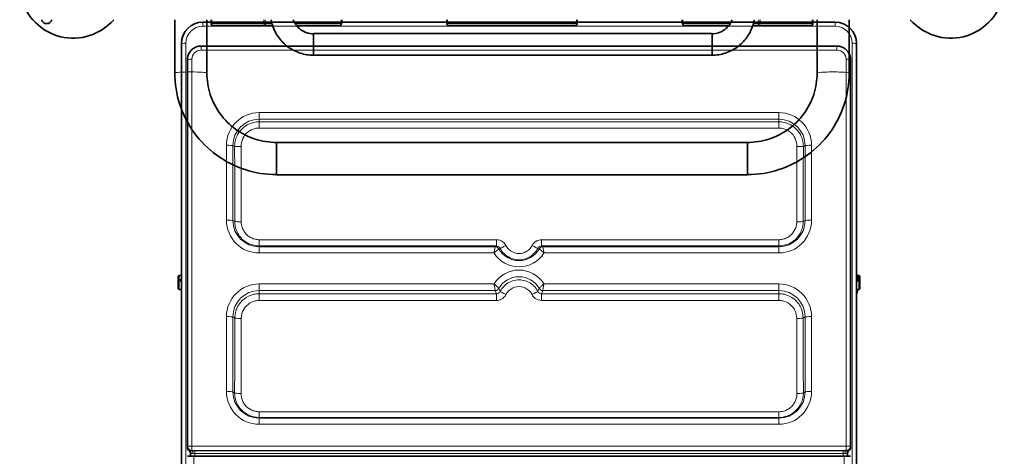
# Model space of a CAD drawing. Units: millimetres. Extents: x -228 to 12786, y 3250 to 12169.
# Drawn here: x 883 to 1802, y 4646 to 5053 of the extents above; entities that cross this region are included whole.
import ezdxf

# ---------------------------------------------------------------- set-up
doc = ezdxf.new("R2010")
doc.units = ezdxf.units.MM
doc.header["$LTSCALE"] = 12
doc.layers.add('Spigoli tangenti visibili(MAC_ISO)', color=7, linetype='Continuous', lineweight=18)
doc.layers.add('Spigoli visibili(MAC_ISO)', color=7, linetype='Continuous', lineweight=35)

# ---------------------------------------------------------------- blocks, each defined once
blk = doc.blocks.new('cart90')
at = {"layer": 'Spigoli tangenti visibili(MAC_ISO)'}
for p, q in [((2720.1, 583.4), (2720.1, 579.58)), ((2720.1, 579.58), (3310.1, 579.58)), ((3310.1, 583.4), (3310.1, 579.58)), ((2704.1, -212.1), (2704.1, 563.58)), ((2718.31, 560.98), (2718.31, 557.16)), ((3311.88, 557.16), (3311.88, 560.98)), ((3326.1, 563.58), (3326.1, -212.1)), ((2718.31, 557.16), (3311.88, 557.16)), ((2705.6, 548.17), (2705.82, 548.5)), ((2705.82, 548.5), (2705.82, 187.66)), ((2709.81, 187.83), (2709.81, 548.67)), ((3320.38, 548.67), (3320.38, 187.83)), ((3324.38, 548.5), (3324.59, 548.17)), ((3324.38, 187.66), (3324.38, 548.5)), ((3257.6, 498.98), (2772.6, 498.98)), ((2772.6, 492.76), (2772.6, 498.98)), ((3257.6, 492.76), (3257.6, 498.98)), ((2772.6, 492.76), (3257.6, 492.76)), ((2772.6, 492.76), (2772.6, 490.35)), ((3257.6, 490.35), (2772.6, 490.35)), ((2772.6, 484.53), (2772.6, 490.35)), ((3257.6, 492.76), (3257.6, 490.35)), ((3257.6, 484.53), (3257.6, 490.35)), ((2772.6, 484.53), (3257.6, 484.53)), ((2742.05, 468.46), (2742.05, 398.53)), ((2748.03, 398.29), (2748.03, 468.22)), ((2748.03, 468.22), (2749.66, 467.3)), ((3282.16, 468.22), (3280.54, 467.3)), ((3282.16, 468.22), (3282.16, 398.29)), ((3288.15, 398.53), (3288.15, 468.46)), ((2748.03, 398.29), (2749.88, 397.25)), ((3282.16, 398.29), (3280.32, 397.25)), ((2772.6, 380.37), (2772.6, 374.56)), ((2994.04, 380.37), (2772.6, 380.37)), ((2994.04, 380.37), (2994.04, 374.56)), ((3036.16, 380.37), (3036.16, 374.56)), ((3257.6, 380.37), (3036.16, 380.37)), ((3257.6, 380.37), (3257.6, 374.56)), ((2772.6, 374.56), (2994.04, 374.56)), ((2772.6, 373.75), (2772.6, 374.56)), ((2992.92, 373.75), (2772.6, 373.75)), ((2772.6, 373.75), (2772.6, 368.02)), ((2772.6, 368.02), (2991.79, 368.02)), ((3036.16, 374.56), (3257.6, 374.56)), ((3257.6, 373.75), (3037.28, 373.75)), ((3038.41, 368.02), (3257.6, 368.02)), ((3257.6, 373.75), (3257.6, 374.56)), ((3257.6, 373.75), (3257.6, 368.02)), ((3330.63, 343), (3330.57, 343.03)), ((3330.63, 343), (3330.63, 342.95)), ((3330.63, 342.62), (3330.63, 341.23)), ((3331.14, 344.45), (3330.86, 344.62)), ((3330.92, 341.56), (3330.92, 343.1)), ((2991.79, 339.14), (2772.6, 339.14)), ((2772.6, 332.92), (2772.6, 339.14)), ((2772.6, 332.92), (2992.92, 332.92)), ((2772.6, 332.92), (2772.6, 330)), ((3037.28, 332.92), (3257.6, 332.92)), ((3257.6, 339.14), (3038.41, 339.14)), ((3257.6, 332.92), (3257.6, 339.14)), ((3257.6, 332.92), (3257.6, 330)), ((3330.63, 333.9), (3330.63, 330.36)), ((3330.92, 331.83), (3330.92, 333.9)), ((2994.04, 330), (2772.6, 330)), ((2772.6, 330), (2772.6, 323.69)), ((2772.6, 323.69), (2994.04, 323.69)), ((2994.04, 323.69), (2994.04, 330)), ((3257.6, 330), (3036.16, 330)), ((3036.16, 323.69), (3036.16, 330)), ((3036.16, 323.69), (3257.6, 323.69)), ((3257.6, 323.69), (3257.6, 330)), ((2742.05, 308.62), (2742.05, 238.69)), ((2748.03, 238.45), (2748.03, 308.38)), ((2748.03, 308.38), (2749.88, 307.33)), ((3282.16, 308.38), (3280.32, 307.33)), ((3282.16, 308.38), (3282.16, 238.45)), ((3288.15, 238.69), (3288.15, 308.62)), ((2748.03, 238.45), (2749.66, 237.53)), ((3282.16, 238.45), (3280.54, 237.53)), ((2772.6, 219.91), (2772.6, 214.57)), ((3257.6, 219.91), (2772.6, 219.91)), ((2772.6, 214.57), (3257.6, 214.57)), ((2772.6, 213.91), (2772.6, 214.57)), ((3257.6, 213.91), (2772.6, 213.91)), ((2772.6, 213.91), (2772.6, 208.18)), ((3257.6, 219.91), (3257.6, 214.57)), ((3257.6, 213.91), (3257.6, 214.57)), ((3257.6, 213.91), (3257.6, 208.18)), ((2772.6, 208.18), (3257.6, 208.18)), ((2705.82, 187.66), (2705.6, 186.91)), ((2709.81, 187.83), (2709.81, 183.66)), ((3320.38, 187.83), (2709.81, 187.83)), ((3320.38, 183.66), (3320.38, 187.83)), ((3324.59, 186.91), (3324.38, 187.66)), ((2707.5, 183.73), (2707.45, 183.54)), ((2708.6, 181.44), (2708.66, 181.63)), ((2708.66, 181.63), (2708.66, 178.44)), ((2709.76, 183.46), (2709.81, 183.66)), ((2709.81, 183.66), (3320.38, 183.66)), ((2711.66, 162.41), (2711.66, 178.47)), ((2712.66, 183.5), (2712.66, 180.89)), ((3317.54, 183.5), (2712.66, 183.5)), ((2712.66, 180.89), (3317.54, 180.89)), ((2712.66, 178.47), (2712.66, 180.89)), ((3317.54, 183.5), (3317.54, 180.89)), ((3317.54, 180.89), (3317.54, 178.47)), ((3318.54, 178.47), (3318.54, 162.41)), ((3320.38, 183.66), (3320.44, 183.46)), ((3321.54, 181.63), (3321.59, 181.44)), ((3321.54, 178.44), (3321.54, 181.63)), ((3322.75, 183.54), (3322.69, 183.73))]:
    blk.add_line(p, q, dxfattribs=at)
for centre, start, end in [((2720.1, 563.58), 90, 180), ((3310.1, 563.58), 0, 90)]:
    blk.add_arc(centre, 16, start, end, dxfattribs=at)
for centre, major_axis, ratio, start_param, end_param in [((2704.1, 563.4), (-4, 0), 0.044462, 4.712389, 6.283185), ((3326.1, 563.4), (4, 0), 0.044462, 0, 1.570796), ((2718.32, 548.49), (-12.19, 2.79), 0.999177, 6.001517, 6.508034), ((2718.32, 548.67), (8.41, -1.26), 0.998965, 1.720269, 3.290761), ((3311.88, 548.67), (8.41, 1.26), 0.998965, 6.134017, 7.704509), ((3311.88, 548.49), (-12.19, -2.79), 0.999177, 2.916744, 3.466683), ((2709.81, 548.49), (-4, 0), 0.044462, 4.712389, 6.265732), ((3320.38, 548.49), (4, 0), 0.044462, 0.017453, 1.570796), ((2772.6, 468.46), (-30.55, 0), 0.999011, 4.712389, 6.283185), ((3257.6, 468.46), (30.55, 0), 0.999011, 0, 1.570796), ((2772.6, 468.22), (-24.56, 0), 0.999011, 4.712389, 6.283185), ((3257.6, 468.22), (24.56, 0), 0.999011, 0, 1.570796), ((2742.05, 468.2), (6, 0), 0.044462, 0.07854, 1.570796), ((2755.64, 467.32), (-6, -0.03), 0.013228, 4.712329, 6.204716), ((2592.99, 440.92), (7.02, -1994), 0.078623, 1.548613, 1.583748), ((2598.97, 440.95), (-7.02, 2000), 0.078387, 4.690207, 4.725342), ((3431.23, 440.95), (-7.02, -2000), 0.078387, 4.699436, 4.734571), ((3274.56, 467.32), (6, -0.03), 0.013228, 0.078469, 1.570856), ((3437.21, 440.92), (7.02, 1994), 0.078623, 1.557845, 1.59298), ((3288.15, 468.2), (-6, 0), 0.044462, 4.712389, 6.204645), ((2772.6, 398.53), (-30.55, 0), 0.999011, 0, 1.570796), ((2742.05, 398.27), (6, 0), 0.044462, 0.07854, 1.570796), ((2772.6, 398.29), (-24.56, 0), 0.999011, 0, 1.570796), ((2755.86, 397.27), (-6, -0.01), 0.021905, 0.078481, 1.570757), ((3257.6, 398.53), (30.55, 0), 0.999011, 4.712389, 6.283185), ((3257.6, 398.29), (24.56, 0), 0.999011, 4.712389, 6.283185), ((3274.34, 397.27), (6, -0.01), 0.021905, 4.712428, 6.204704), ((3288.15, 398.27), (-6, 0), 0.044462, 4.712389, 6.204645), ((3015.1, 382.55), (27.48, 0), 0.999011, 3.699463, 5.725315), ((2992.92, 369.75), (-2.39, 3.21), 0.998376, 4.590295, 5.64247), ((3015.1, 382.3), (-21.5, 0), 0.999011, 0.515029, 2.626564), ((3002.93, 375.1), (-5.35, -2.72), 0.029439, 0.058393, 1.555832), ((3027.26, 375.1), (5.35, -2.72), 0.029439, 4.727354, 6.224793), ((3037.28, 369.75), (-2.39, -3.21), 0.998376, 3.782308, 4.834483), ((3015.1, 324.61), (-27.48, 0), 0.999011, 3.699463, 5.725315), ((3015.1, 324.36), (21.5, 0), 0.999011, 0.515029, 2.626564), ((3330.77, 343.92), (0.95, 1.67), 0.160582, 5.417619, 8.337116), ((3329.22, 340.75), (1.31, 2.3), 0.160582, 0, 0.594135), ((3330.01, 342.6), (0.148, -0.134), 0.802866, 0.062235, 1.674211), ((3329.6, 343.53), (1.4, 0), 0.9498, 5.076617, 5.533693), ((3330.77, 343.92), (0.95, 1.67), 0.160582, 3.678245, 3.762378), ((3329.08, 343.36), (1.04, -0.94), 0.802866, 0, 0.062235), ((3329.39, 340.66), (1.19, 2.09), 0.160582, 6.007681, 6.903971), ((3331.99, 345.16), (-1.31, -2.3), 0.160582, 5.111391, 6.007681), ((3330.74, 343.16), (0.2, 0), 0.9498, 4.173391, 5.954682), ((3330.48, 342.75), (0.2, 0), 0.9498, 5.533693, 6.283185), ((3332.16, 345.06), (-1.19, -2.09), 0.160582, 5.417619, 6.007681), ((3329.6, 343.53), (1.4, 0), 0.9498, 5.954682, 6.225221), ((3330.61, 344.01), (0.83, 1.46), 0.160582, 5.111391, 6.054381), ((3331.21, 344.51), (0.18, -0.087), 0.383457, 4.537627, 6.283185), ((2772.6, 308.62), (-30.55, 0), 0.999011, 4.712389, 6.283185), ((2772.6, 308.38), (-24.56, 0), 0.999011, 4.712389, 6.283185), ((2992.92, 336.89), (3.75, 1.4), 0.991406, 4.358344, 5.410518), ((3002.93, 329.49), (-5.35, 2.72), 0.049834, 0.098712, 1.596151), ((3027.26, 329.49), (5.35, 2.72), 0.049834, 4.687035, 6.184474), ((3037.28, 336.89), (3.75, -1.4), 0.991406, 4.014259, 5.066434), ((3257.6, 308.62), (30.55, 0), 0.999011, 0, 1.570796), ((3257.6, 308.38), (24.56, 0), 0.999011, 0, 1.570796), ((2742.05, 308.36), (6, 0), 0.044462, 0.07854, 1.570796), ((2592.99, 440.92), (7.02, -1994), 0.078623, 1.468338, 1.503473), ((2755.86, 307.36), (-6, 0.01), 0.066996, 0.078639, 1.570916), ((2598.97, 440.95), (-7.02, 2000), 0.078387, 4.609932, 4.645068), ((3274.34, 307.36), (6, 0.01), 0.066996, 4.71227, 6.204546), ((3431.23, 440.95), (-7.02, -2000), 0.078387, 4.77971, 4.814846), ((3437.21, 440.92), (7.02, 1994), 0.078623, 1.638119, 1.673255), ((3288.15, 308.36), (-6, 0), 0.044462, 4.712389, 6.204645), ((2772.6, 238.69), (-30.55, 0), 0.999011, 0, 1.570796), ((2742.05, 238.43), (6, 0), 0.044462, 0.07854, 1.570796), ((2772.6, 238.45), (-24.56, 0), 0.999011, 0, 1.570796), ((2755.64, 237.55), (-6, 0.03), 0.102003, 0.078874, 1.571262), ((3257.6, 238.69), (30.55, 0), 0.999011, 4.712389, 6.283185), ((3257.6, 238.45), (24.56, 0), 0.999011, 4.712389, 6.283185), ((3274.56, 237.55), (6, 0.03), 0.102003, 4.711924, 6.204311), ((3288.15, 238.43), (-6, 0), 0.044462, 4.712389, 6.204645), ((2709.81, 187.65), (-4, 0), 0.044462, 4.712389, 6.265732), ((2709.81, 187.65), (-3.85, 1.09), 0.997931, 0.274617, 1.845109), ((3320.38, 187.65), (4, 0), 0.044462, 0.017453, 1.570796), ((3320.38, 187.65), (3.85, 1.09), 0.997931, 4.438077, 6.008568), ((2706.16, 181.63), (2.41, -0.68), 0.997931, 0.274617, 1.276719), ((2712.66, 183.1), (-6.5, 0), 0.0619, 4.712389, 5.174928), ((2709.76, 180.96), (-0.08, 2.5), 0.445421, 4.658827, 6.214004), ((2712.66, 180.6), (4, 0), 0.072798, 1.570796, 2.033336), ((3317.54, 183.1), (-6.5, 0), 0.0619, 4.24985, 4.712389), ((3317.54, 180.6), (4, 0), 0.072798, 1.108257, 1.570796), ((3320.44, 180.96), (0.08, 2.5), 0.445421, 0.069181, 1.624359), ((3324.04, 181.63), (-2.41, -0.68), 0.997931, 5.006466, 6.008568)]:
    blk.add_ellipse(centre, major_axis=major_axis, ratio=ratio, start_param=start_param, end_param=end_param, dxfattribs=at)
for points, knots in [([(2772.6, 490.35), (2770.89, 490.35), (2767.41, 489.95), (2762.53, 488.23), (2756.65, 484.52), (2751.19, 477.6), (2749.65, 470.73), (2749.66, 467.3)], [-2.6617, -2.6617, -2.6617, -2.6617, -2.281457, -1.901214, -1.520971, -0.760486, 0, 0, 0, 0]), ([(3280.54, 467.3), (3280.55, 470.73), (3279.01, 477.6), (3273.55, 484.52), (3267.66, 488.23), (3262.79, 489.95), (3259.31, 490.35), (3257.6, 490.35)], [-2.6617, -2.6617, -2.6617, -2.6617, -1.901214, -1.140729, -0.760486, -0.380243, 0, 0, 0, 0]), ([(2755.64, 467.4), (2755.63, 469.94), (2756.76, 475.04), (2760.79, 480.19), (2765.15, 482.95), (2768.76, 484.23), (2771.33, 484.53), (2772.6, 484.53)], [0, 0, 0, 0, 0.760486, 1.520971, 1.901214, 2.281457, 2.6617, 2.6617, 2.6617, 2.6617]), ([(3257.6, 484.53), (3258.87, 484.53), (3261.44, 484.23), (3265.05, 482.95), (3269.4, 480.19), (3273.44, 475.04), (3274.57, 469.94), (3274.56, 467.4)], [0, 0, 0, 0, 0.380243, 0.760486, 1.140729, 1.901214, 2.6617, 2.6617, 2.6617, 2.6617]), ([(2749.88, 397.25), (2749.88, 394.71), (2750.46, 391.32), (2752.4, 386.63), (2754.69, 382.99), (2758.29, 379.38), (2762.66, 376.64), (2767.48, 374.95), (2770.91, 374.56), (2772.6, 374.56)], [-2.613737, -2.613737, -2.613737, -2.613737, -2.053651, -1.866955, -1.493564, -1.120173, -0.746782, -0.373391, 0, 0, 0, 0]), ([(2772.6, 380.37), (2771.35, 380.37), (2768.83, 380.66), (2765.28, 381.91), (2762.06, 383.94), (2759.41, 386.6), (2757.72, 389.29), (2756.29, 392.76), (2755.86, 395.26), (2755.86, 397.14)], [0, 0, 0, 0, 0.373391, 0.746782, 1.120173, 1.493564, 1.866955, 2.053651, 2.613737, 2.613737, 2.613737, 2.613737]), ([(3257.6, 374.56), (3259.29, 374.56), (3262.71, 374.94), (3267.53, 376.64), (3273.34, 380.27), (3277.67, 385.71), (3279.93, 392.15), (3280.32, 395.56), (3280.32, 397.25)], [-2.610253, -2.610253, -2.610253, -2.610253, -2.23736, -1.864467, -1.491573, -0.745787, -0.372893, 0, 0, 0, 0]), ([(3274.34, 397.14), (3274.34, 395.89), (3274.05, 393.37), (3272.38, 388.61), (3269.19, 384.59), (3264.92, 381.91), (3261.36, 380.66), (3258.84, 380.37), (3257.6, 380.37)], [0, 0, 0, 0, 0.372893, 0.745787, 1.491573, 1.864467, 2.23736, 2.610253, 2.610253, 2.610253, 2.610253]), ([(3002.93, 374.9), (3002.23, 376.3), (2999.78, 379.18), (2996.12, 380.37), (2994.04, 380.37)], [-1.091876, -1.091876, -1.091876, -1.091876, -0.623929, 0, 0, 0, 0]), ([(3036.16, 380.37), (3034.6, 380.37), (3030.93, 379.5), (3028.21, 376.76), (3027.26, 374.9)], [-1.091876, -1.091876, -1.091876, -1.091876, -0.623929, 0, 0, 0, 0]), ([(2992.92, 373.75), (2992.91, 373.73), (2992.88, 373.6), (2992.83, 373.38), (2992.79, 373.17), (2992.72, 372.86), (2992.65, 372.49), (2992.43, 371.4), (2992.11, 369.77), (2991.81, 368.13)], [0, 0, 0, 0, 0.0639573, 0.0639573, 0.0639573, 0.1279146, 0.1279146, 0.1279146, 0.3162697, 0.3162697, 0.3162697, 0.3162697]), ([(2991.87, 368.1), (2993.11, 369.22), (2994.39, 370.29), (2995.28, 370.97), (2995.59, 371.21), (2995.85, 371.39), (2996.04, 371.52), (2996.23, 371.65), (2996.35, 371.72), (2996.39, 371.73)], [-0.3161364, -0.3161364, -0.3161364, -0.3161364, -0.1279146, -0.1279146, -0.1279146, -0.0639573, -0.0639573, -0.0639573, 0, 0, 0, 0]), ([(2994.04, 374.56), (2994.66, 374.56), (2995.3, 374.41), (2995.86, 374.13), (2996.04, 374.03), (2996.22, 373.92), (2996.39, 373.8), (2996.9, 373.43), (2997.32, 372.94), (2997.6, 372.38)], [0, 0, 0, 0, 0.468208, 0.468208, 0.468208, 0.623929, 0.623929, 0.623929, 1.091876, 1.091876, 1.091876, 1.091876]), ([(2997.6, 372.38), (2998.53, 370.55), (3002.17, 365.48), (3009.87, 361.56), (3018.2, 361.56), (3024.16, 363.49), (3029.21, 367.15), (3031.67, 370.55), (3032.6, 372.38)], [-2.990993, -2.990993, -2.990993, -2.990993, -2.563708, -1.709139, -1.281854, -0.854569, -0.427285, 0, 0, 0, 0]), ([(3027.26, 374.9), (3026.62, 373.63), (3024.91, 371.26), (3021.4, 368.71), (3017.26, 367.36), (3011.47, 367.36), (3006.11, 370.09), (3003.58, 373.63), (3002.93, 374.9)], [0, 0, 0, 0, 0.427285, 0.854569, 1.281854, 1.709139, 2.563708, 2.990993, 2.990993, 2.990993, 2.990993]), ([(3032.6, 372.38), (3032.79, 372.75), (3033.04, 373.09), (3033.33, 373.39), (3033.63, 373.69), (3033.97, 373.94), (3034.34, 374.13), (3034.9, 374.41), (3035.53, 374.56), (3036.16, 374.56)], [0, 0, 0, 0, 0.311965, 0.311965, 0.311965, 0.623516, 0.623516, 0.623516, 1.091876, 1.091876, 1.091876, 1.091876]), ([(3033.81, 371.73), (3033.85, 371.72), (3033.97, 371.65), (3034.16, 371.52), (3034.35, 371.39), (3034.61, 371.21), (3034.91, 370.97), (3035.81, 370.29), (3037.09, 369.22), (3038.32, 368.1)], [-0.3197866, -0.3197866, -0.3197866, -0.3197866, -0.2558293, -0.2558293, -0.2558293, -0.191872, -0.191872, -0.191872, -0.0036503, -0.0036503, -0.0036503, -0.0036503]), ([(3038.39, 368.13), (3038.09, 369.77), (3037.77, 371.4), (3037.55, 372.49), (3037.47, 372.86), (3037.41, 373.17), (3037.36, 373.38), (3037.32, 373.6), (3037.29, 373.73), (3037.28, 373.75)], [0.003517, 0.003517, 0.003517, 0.003517, 0.191872, 0.191872, 0.191872, 0.2558293, 0.2558293, 0.2558293, 0.3197866, 0.3197866, 0.3197866, 0.3197866]), ([(3032.6, 332.17), (3031.67, 333.99), (3029.23, 337.36), (3022.51, 342.27), (3011.83, 343.98), (3002.21, 339.09), (2998.53, 333.99), (2997.6, 332.17)], [-2.990993, -2.990993, -2.990993, -2.990993, -2.563708, -2.136423, -1.281854, -0.427285, 0, 0, 0, 0]), ([(2991.81, 339.03), (2992.11, 337.38), (2992.43, 335.69), (2992.65, 334.48), (2992.72, 334.07), (2992.79, 333.71), (2992.83, 333.45), (2992.88, 333.18), (2992.91, 333), (2992.92, 332.92)], [0.0035224, 0.0035224, 0.0035224, 0.0035224, 0.191872, 0.191872, 0.191872, 0.2558293, 0.2558293, 0.2558293, 0.3197866, 0.3197866, 0.3197866, 0.3197866]), ([(2996.39, 334.94), (2996.35, 335), (2996.23, 335.13), (2996.04, 335.31), (2995.85, 335.49), (2995.59, 335.72), (2995.28, 335.99), (2994.39, 336.8), (2993.11, 337.93), (2991.87, 339.06)], [-0.3197866, -0.3197866, -0.3197866, -0.3197866, -0.2558293, -0.2558293, -0.2558293, -0.191872, -0.191872, -0.191872, -0.0036553, -0.0036553, -0.0036553, -0.0036553]), ([(2997.6, 332.17), (2997.22, 331.42), (2996.14, 330.33), (2994.66, 329.99), (2994.04, 330)], [0, 0, 0, 0, 0.623929, 1.091876, 1.091876, 1.091876, 1.091876]), ([(3002.93, 329.15), (3003.58, 330.42), (3006.14, 333.98), (3012.83, 337.39), (3020.25, 336.2), (3024.92, 332.77), (3026.62, 330.42), (3027.26, 329.15)], [0, 0, 0, 0, 0.427285, 1.281854, 2.136423, 2.563708, 2.990993, 2.990993, 2.990993, 2.990993]), ([(3036.16, 330), (3035.53, 329.99), (3034.9, 330.14), (3034.34, 330.42), (3034.15, 330.51), (3033.98, 330.62), (3033.81, 330.75), (3033.3, 331.12), (3032.88, 331.61), (3032.6, 332.17)], [0, 0, 0, 0, 0.468213, 0.468213, 0.468213, 0.623929, 0.623929, 0.623929, 1.091876, 1.091876, 1.091876, 1.091876]), ([(3038.41, 339.14), (3038.41, 339.13), (3038.4, 339.13), (3038.4, 339.13), (3037.98, 338.74), (3037.55, 338.36), (3037.14, 337.98), (3036.72, 337.61), (3036.32, 337.25), (3035.94, 336.92), (3035.57, 336.58), (3035.22, 336.27), (3034.91, 336), (3034.61, 335.72), (3034.35, 335.49), (3034.16, 335.31), (3033.97, 335.13), (3033.85, 335), (3033.81, 334.94)], [-0.32051, -0.32051, -0.32051, -0.32051, -0.3197866, -0.3197866, -0.3197866, -0.2558293, -0.2558293, -0.2558293, -0.191872, -0.191872, -0.191872, -0.1279146, -0.1279146, -0.1279146, -0.0639573, -0.0639573, -0.0639573, 0, 0, 0, 0]), ([(3037.28, 332.92), (3037.29, 333), (3037.32, 333.18), (3037.36, 333.45), (3037.41, 333.72), (3037.47, 334.07), (3037.55, 334.48), (3037.62, 334.89), (3037.71, 335.36), (3037.8, 335.86), (3037.9, 336.36), (3037.99, 336.89), (3038.1, 337.44), (3038.2, 337.99), (3038.3, 338.56), (3038.41, 339.12), (3038.41, 339.13), (3038.41, 339.13), (3038.41, 339.14)], [0, 0, 0, 0, 0.0639573, 0.0639573, 0.0639573, 0.1279146, 0.1279146, 0.1279146, 0.191872, 0.191872, 0.191872, 0.2558293, 0.2558293, 0.2558293, 0.3197866, 0.3197866, 0.3197866, 0.32051, 0.32051, 0.32051, 0.32051]), ([(2772.6, 330), (2770.91, 330), (2765.79, 329.42), (2757.96, 325.66), (2752.53, 318.86), (2750.27, 312.42), (2749.88, 309.02), (2749.88, 307.33)], [-2.610253, -2.610253, -2.610253, -2.610253, -2.23736, -1.491573, -0.745787, -0.372893, 0, 0, 0, 0]), ([(2755.86, 306.95), (2755.86, 308.2), (2756.15, 310.71), (2757.81, 315.46), (2761.82, 320.49), (2767.59, 323.27), (2771.36, 323.69), (2772.6, 323.69)], [0, 0, 0, 0, 0.372893, 0.745787, 1.491573, 2.23736, 2.610253, 2.610253, 2.610253, 2.610253]), ([(2994.04, 323.69), (2995.6, 323.69), (2999.27, 324.56), (3001.99, 327.29), (3002.93, 329.15)], [-1.091876, -1.091876, -1.091876, -1.091876, -0.623929, 0, 0, 0, 0]), ([(3027.26, 329.15), (3027.97, 327.76), (3030.41, 324.88), (3034.08, 323.69), (3036.16, 323.69)], [-1.091876, -1.091876, -1.091876, -1.091876, -0.623929, 0, 0, 0, 0]), ([(3280.32, 307.33), (3280.31, 310.71), (3278.78, 317.46), (3272.26, 325.64), (3264.41, 329.42), (3259.29, 330), (3257.6, 330)], [-2.613737, -2.613737, -2.613737, -2.613737, -1.866955, -1.120173, -0.373391, 0, 0, 0, 0]), ([(3257.6, 323.69), (3258.84, 323.69), (3262.62, 323.27), (3268.4, 320.48), (3273.2, 314.43), (3274.33, 309.44), (3274.34, 306.95)], [0, 0, 0, 0, 0.373391, 1.120173, 1.866955, 2.613737, 2.613737, 2.613737, 2.613737]), ([(2749.66, 237.53), (2749.65, 234.12), (2750.8, 228.99), (2755.37, 221.66), (2760.88, 217.26), (2767.42, 214.97), (2770.89, 214.57), (2772.6, 214.57)], [-2.6617, -2.6617, -2.6617, -2.6617, -1.901214, -1.520971, -0.760486, -0.380243, 0, 0, 0, 0]), ([(2772.6, 219.91), (2771.33, 219.91), (2768.77, 220.2), (2763.93, 221.9), (2759.85, 225.17), (2756.48, 230.61), (2755.63, 234.41), (2755.64, 236.94)], [0, 0, 0, 0, 0.380243, 0.760486, 1.520971, 1.901214, 2.6617, 2.6617, 2.6617, 2.6617]), ([(3257.6, 214.57), (3260.17, 214.57), (3263.6, 215.16), (3268.35, 217.12), (3272.05, 219.43), (3275.7, 223.08), (3278.47, 227.49), (3280.16, 232.37), (3280.55, 235.82), (3280.54, 237.53)], [-2.66098, -2.66098, -2.66098, -2.66098, -2.09077, -1.9007, -1.52056, -1.14042, -0.76028, -0.38014, 0, 0, 0, 0]), ([(3274.56, 236.94), (3274.56, 235.67), (3274.29, 233.11), (3273.03, 229.5), (3270.99, 226.22), (3268.29, 223.52), (3265.56, 221.8), (3262.04, 220.34), (3259.5, 219.91), (3257.6, 219.91)], [0, 0, 0, 0, 0.38014, 0.76028, 1.14042, 1.52056, 1.9007, 2.09077, 2.66098, 2.66098, 2.66098, 2.66098]), ([(2709.76, 183.46), (2709.38, 183.44), (2708.69, 183.49), (2707.81, 183.72), (2707.52, 183.79), (2707.5, 183.73)], [-0.7135856, -0.7135856, -0.7135856, -0.7135856, -0.509704, -0.3058224, 0, 0, 0, 0]), ([(2708.66, 181.63), (2708.67, 181.67), (2708.94, 181.46), (2709.81, 180.98), (2710.5, 180.85), (2710.87, 180.86)], [0, 0, 0, 0, 0.3058224, 0.509704, 0.7135856, 0.7135856, 0.7135856, 0.7135856]), ([(3319.32, 180.86), (3319.7, 180.85), (3320.04, 180.91), (3320.34, 181.01), (3320.63, 181.11), (3320.88, 181.25), (3321.08, 181.37), (3321.37, 181.54), (3321.53, 181.67), (3321.54, 181.63)], [-0.7131396, -0.7131396, -0.7131396, -0.7131396, -0.5093854, -0.5093854, -0.5093854, -0.3056313, -0.3056313, -0.3056313, 0, 0, 0, 0]), ([(3322.69, 183.73), (3322.68, 183.79), (3322.39, 183.72), (3321.51, 183.49), (3320.82, 183.44), (3320.44, 183.46)], [0, 0, 0, 0, 0.3056313, 0.5093854, 0.7131396, 0.7131396, 0.7131396, 0.7131396])]:
    blk.add_open_spline(points, degree=3, knots=knots, dxfattribs=at)
for points in [[(2763.46, 488.45), (2763.46, 488.45), (2763.46, 488.45), (2763.46, 488.45)], [(3266.74, 488.45), (3266.74, 488.45), (3266.74, 488.45), (3266.74, 488.45)], [(2750.74, 474.37), (2750.74, 474.36), (2750.74, 474.36), (2750.74, 474.35)], [(3279.45, 474.35), (3279.45, 474.36), (3279.45, 474.36), (3279.45, 474.37)], [(2750.93, 390.44), (2750.93, 390.44), (2750.93, 390.44), (2750.93, 390.43)], [(2763.7, 382.95), (2763.7, 382.95), (2763.7, 382.95), (2763.7, 382.95)], [(2763.71, 376.37), (2763.71, 376.37), (2763.71, 376.37), (2763.71, 376.37)], [(2994.04, 374.56), (2993.66, 374.29), (2993.28, 374.02), (2992.92, 373.75)], [(2996.39, 371.73), (2996.78, 371.95), (2997.18, 372.17), (2997.6, 372.38)], [(3032.6, 372.38), (3033.01, 372.17), (3033.41, 371.95), (3033.81, 371.73)], [(3037.28, 373.75), (3036.91, 374.02), (3036.54, 374.29), (3036.16, 374.56)], [(3266.49, 376.37), (3266.49, 376.37), (3266.49, 376.37), (3266.49, 376.37)], [(2992.92, 332.92), (2993.28, 331.94), (2993.66, 330.97), (2994.04, 330)], [(2997.6, 332.17), (2997.18, 333.09), (2996.78, 334.01), (2996.39, 334.94)], [(3033.81, 334.94), (3033.41, 334.01), (3033.01, 333.09), (3032.6, 332.17)], [(3036.16, 330), (3036.54, 330.97), (3036.91, 331.94), (3037.28, 332.92)], [(2763.8, 328.22), (2763.8, 328.22), (2763.8, 328.23), (2763.8, 328.23)], [(3266.4, 328.23), (3266.4, 328.22), (3266.4, 328.22), (3266.4, 328.22)], [(3279.12, 314.57), (3279.12, 314.57), (3279.12, 314.57), (3279.12, 314.58)], [(2751.21, 229.19), (2751.21, 229.19), (2751.21, 229.18), (2751.21, 229.18)], [(2763.97, 222.27), (2763.97, 222.27), (2763.97, 222.27), (2763.97, 222.27)], [(3266.23, 222.27), (3266.23, 222.27), (3266.23, 222.27), (3266.23, 222.27)], [(3278.99, 229.18), (3278.99, 229.18), (3278.99, 229.18), (3278.99, 229.18)], [(2763.98, 216.25), (2763.98, 216.25), (2763.98, 216.25), (2763.98, 216.25)], [(3266.22, 216.25), (3266.22, 216.25), (3266.22, 216.25), (3266.22, 216.25)]]:
    blk.add_open_spline(points, degree=3, dxfattribs=at)
at = {"layer": 'Spigoli visibili(MAC_ISO)'}
for p, q in [((3310.1, 583.4), (2720.1, 583.4)), ((2700.1, 563.4), (2700.1, -200.92)), ((3311.88, 560.98), (2718.31, 560.98)), ((3330.1, -200.92), (3330.1, 563.4)), ((2707.6, 554.94), (2707.81, 555.27)), ((3322.38, 555.27), (3322.6, 554.94)), ((2705.6, 548.17), (2705.6, 186.91)), ((3324.59, 186.91), (3324.59, 548.17)), ((2697.1, 346.4), (2697.6, 346.9)), ((2697.1, 334.4), (2697.1, 346.4)), ((2697.6, 346.9), (2697.6, 333.9)), ((2697.6, 346.9), (2700.1, 346.9)), ((3330.53, 343.06), (3330.12, 343.29)), ((3330.68, 342.75), (3330.68, 341.28)), ((3331, 341.68), (3331, 343.46)), ((3331.47, 346.9), (3332.6, 346.9)), ((3332.6, 333.9), (3332.6, 346.9)), ((3333.1, 346.4), (3332.6, 346.9)), ((3333.1, 346.4), (3333.1, 334.4)), ((2697.1, 334.4), (2697.6, 333.9)), ((2697.6, 333.9), (2700.1, 333.9)), ((3330.1, 333.9), (3332.6, 333.9)), ((3330.68, 333.9), (3330.68, 330.49)), ((3331, 332.26), (3331, 333.9)), ((3333.1, 334.4), (3332.6, 333.9)), ((2708.6, 181.44), (2708.6, 178.44)), ((3318.54, 178.47), (2711.66, 178.47)), ((3321.59, 178.44), (3321.59, 181.44))]:
    blk.add_line(p, q, dxfattribs=at)
for centre, start, end in [((2720.1, 563.4), 90, 180), ((3310.1, 563.4), 0, 90)]:
    blk.add_arc(centre, 20, start, end, dxfattribs=at)
for centre, major_axis, ratio, start_param, end_param in [((2718.11, 548.17), (-12.36, 1.86), 0.998965, 5.8594, 6.432354), ((2718.32, 548.49), (-12.19, 2.79), 0.999177, 5.935081, 6.001517), ((3311.88, 548.49), (-12.19, -2.79), 0.999177, 3.466683, 3.489697), ((3312.09, 548.17), (-12.36, -1.86), 0.998965, 2.992424, 3.565378), ((3330.74, 331.9), (0.2, 0), 0.9498, 4.42527, 5.954682), ((3329.6, 332.26), (1.4, 0), 0.9498, 5.954682, 6.283185), ((3329.6, 331.26), (1.4, 0), 0.9498, 5.076617, 5.533693), ((3330.48, 330.49), (0.2, 0), 0.9498, 5.533693, 6.283185), ((2709.61, 186.91), (3.96, 0.6), 0.998965, 2.992424, 3.994527), ((3320.59, 186.91), (3.96, -0.6), 0.998965, 5.430251, 6.432354), ((2711.66, 178.21), (-6, 0), 0.044462, 4.712389, 6.265732), ((2706.1, 181.44), (2.47, 0.37), 0.998965, 6.134017, 7.13612), ((3318.54, 178.21), (6, 0), 0.044462, 0.017453, 1.570796), ((3324.09, 181.44), (2.47, -0.37), 0.998965, 2.288658, 3.290761)]:
    blk.add_ellipse(centre, major_axis=major_axis, ratio=ratio, start_param=start_param, end_param=end_param, dxfattribs=at)
for points, knots in [([(2707.39, 554.55), (2708.04, 555.73), (2708.89, 556.81), (2710.87, 558.61), (2712.01, 559.36), (2714.44, 560.44), (2715.75, 560.78), (2717.48, 560.96), (2717.89, 560.98), (2718.31, 560.98)], [0, 0, 0, 0, 0.402542, 0.402542, 0.802962, 0.802962, 1.198782, 1.198782, 1.324489, 1.324489, 1.324489, 1.324489]), ([(3311.88, 560.98), (3313.24, 560.98), (3314.62, 560.76), (3317.16, 559.89), (3318.36, 559.26), (3320.48, 557.66), (3321.42, 556.67), (3322.3, 555.39), (3322.42, 555.21), (3322.54, 555.02)], [0, 0, 0, 0, 0.407476, 0.407476, 0.804443, 0.804443, 1.204328, 1.204328, 1.270315, 1.270315, 1.270315, 1.270315]), ([(2991.81, 368.13), (2991.8, 368.1), (2991.8, 368.07), (2991.79, 368.04), (2991.79, 368.03), (2991.79, 368.02), (2991.79, 368.02)], [0.316269653, 0.316269653, 0.316269653, 0.316269653, 0.319786622, 0.319786622, 0.319786622, 0.320510033, 0.320510033, 0.320510033, 0.320510033]), ([(2991.79, 368.02), (2991.79, 368.02), (2991.8, 368.03), (2991.8, 368.03), (2991.82, 368.05), (2991.85, 368.07), (2991.87, 368.1)], [-0.320510033, -0.320510033, -0.320510033, -0.320510033, -0.319786622, -0.319786622, -0.319786622, -0.316136429, -0.316136429, -0.316136429, -0.316136429]), ([(3038.32, 368.1), (3038.35, 368.07), (3038.37, 368.05), (3038.4, 368.03), (3038.4, 368.03), (3038.41, 368.02), (3038.41, 368.02)], [-0.003650284, -0.003650284, -0.003650284, -0.003650284, 0, 0, 0, 0.000723411, 0.000723411, 0.000723411, 0.000723411]), ([(3038.41, 368.02), (3038.41, 368.02), (3038.41, 368.03), (3038.41, 368.04), (3038.4, 368.07), (3038.4, 368.1), (3038.39, 368.13)], [-0.000723411, -0.000723411, -0.000723411, -0.000723411, 0, 0, 0, 0.00351701, 0.00351701, 0.00351701, 0.00351701]), ([(2700.1, 340.93), (2700.06, 340.94), (2700.02, 340.96), (2699.79, 341.06), (2699.61, 341.18), (2699.33, 341.47), (2699.2, 341.65), (2699.04, 342.03), (2699, 342.24), (2699, 342.62), (2699.04, 342.82), (2699.2, 343.19), (2699.33, 343.35), (2699.61, 343.6), (2699.79, 343.71), (2700.02, 343.8), (2700.06, 343.81), (2700.1, 343.82)], [0.5333975, 0.5333975, 0.5333975, 0.5333975, 0.5448527, 0.5448527, 0.6053954, 0.6053954, 0.6659302, 0.6659302, 0.726465, 0.726465, 0.7869997, 0.7869997, 0.8475345, 0.8475345, 0.9080772, 0.9080772, 0.9195325, 0.9195325, 0.9195325, 0.9195325]), ([(3331.59, 344.88), (3331.66, 345.05), (3331.72, 345.22), (3331.79, 345.5), (3331.81, 345.6), (3331.83, 345.81), (3331.84, 345.91), (3331.82, 346.1), (3331.81, 346.18), (3331.76, 346.42), (3331.69, 346.61), (3331.45, 346.94), (3331.32, 347.07), (3331.04, 347.25), (3330.89, 347.32), (3330.59, 347.39), (3330.45, 347.4), (3330.24, 347.4), (3330.17, 347.39), (3330.1, 347.37)], [5.693123, 5.693123, 5.693123, 5.693123, 6.03935, 6.03935, 6.212463, 6.212463, 6.323138, 6.323138, 6.388316, 6.388316, 6.487193, 6.487193, 6.54899, 6.54899, 6.601367, 6.601367, 6.65704, 6.65704, 6.694744, 6.694744, 6.694744, 6.694744]), ([(3331.54, 345.45), (3331.54, 345.45), (3331.54, 345.45), (3331.54, 345.45), (3331.52, 345.44), (3331.48, 345.41), (3331.44, 345.37), (3331.33, 345.26), (3331.26, 345.18), (3331.1, 344.97), (3331.01, 344.84), (3330.82, 344.56), (3330.72, 344.4), (3330.52, 344.07), (3330.43, 343.9), (3330.25, 343.56), (3330.17, 343.4), (3330.1, 343.25), (3330.1, 343.24), (3330.1, 343.24)], [0.48135, 0.48135, 0.48135, 0.48135, 0.490272, 0.490272, 0.631283, 0.631283, 0.845448, 0.845448, 1.122029, 1.122029, 1.425367, 1.425367, 1.737362, 1.737362, 2.051862, 2.051862, 2.365957, 2.365957, 2.372181, 2.372181, 2.372181, 2.372181]), ([(3331, 343.15), (3331.03, 343.1), (3331.05, 343.06), (3331.16, 342.82), (3331.2, 342.62), (3331.2, 342.24), (3331.16, 342.03), (3330.99, 341.65), (3330.87, 341.47), (3330.59, 341.18), (3330.41, 341.06), (3330.17, 340.96), (3330.14, 340.94), (3330.1, 340.93)], [0.6491473, 0.6491473, 0.6491473, 0.6491473, 0.6659302, 0.6659302, 0.726465, 0.726465, 0.7869997, 0.7869997, 0.8475345, 0.8475345, 0.9080772, 0.9080772, 0.9195325, 0.9195325, 0.9195325, 0.9195325]), ([(3330.12, 342.42), (3330.16, 342.46), (3330.18, 342.49), (3330.19, 342.49), (3330.19, 342.49), (3330.19, 342.49)], [5.3868954, 5.3868954, 5.3868954, 5.3868954, 5.5661533, 5.5661533, 5.5836235, 5.5836235, 5.5836235, 5.5836235]), ([(3330.53, 343.06), (3330.56, 343.04), (3330.58, 343.02), (3330.62, 342.98), (3330.63, 342.96), (3330.65, 342.91), (3330.66, 342.89), (3330.67, 342.85), (3330.67, 342.83), (3330.68, 342.79), (3330.68, 342.77), (3330.68, 342.75)], [6.0076808, 6.0076808, 6.0076808, 6.0076808, 6.0627817, 6.0627817, 6.1178826, 6.1178826, 6.1729835, 6.1729835, 6.2280844, 6.2280844, 6.2831853, 6.2831853, 6.2831853, 6.2831853]), ([(3330.99, 343.43), (3330.99, 343.43), (3330.99, 343.43), (3330.99, 343.44), (3331, 343.46), (3331.01, 343.51), (3331.03, 343.55), (3331.06, 343.64), (3331.07, 343.69), (3331.11, 343.78), (3331.12, 343.81), (3331.13, 343.85)], [3.2901455, 3.2901455, 3.2901455, 3.2901455, 3.3111097, 3.3111097, 3.4291221, 3.4291221, 3.5471345, 3.5471345, 3.6651469, 3.6651469, 3.7316546, 3.7316546, 3.7316546, 3.7316546]), ([(3331.13, 343.85), (3331.15, 343.88), (3331.16, 343.92), (3331.19, 343.99), (3331.21, 344.03), (3331.24, 344.1), (3331.26, 344.14), (3331.29, 344.22), (3331.31, 344.26), (3331.35, 344.34), (3331.37, 344.38), (3331.39, 344.42)], [3.7316546, 3.7316546, 3.7316546, 3.7316546, 3.7929002, 3.7929002, 3.8541458, 3.8541458, 3.9153914, 3.9153914, 3.976637, 3.976637, 4.0378826, 4.0378826, 4.0378826, 4.0378826]), ([(3331.39, 344.42), (3331.4, 344.45), (3331.42, 344.48), (3331.45, 344.55), (3331.46, 344.58), (3331.49, 344.64), (3331.5, 344.67), (3331.53, 344.73), (3331.54, 344.76), (3331.57, 344.82), (3331.58, 344.85), (3331.59, 344.88)], [5.3868954, 5.3868954, 5.3868954, 5.3868954, 5.448141, 5.448141, 5.5093866, 5.5093866, 5.5706322, 5.5706322, 5.6318778, 5.6318778, 5.6931234, 5.6931234, 5.6931234, 5.6931234]), ([(2991.87, 339.06), (2991.85, 339.08), (2991.82, 339.1), (2991.8, 339.13), (2991.8, 339.13), (2991.79, 339.13), (2991.79, 339.14)], [-0.00365532, -0.00365532, -0.00365532, -0.00365532, 0, 0, 0, 0.000723411, 0.000723411, 0.000723411, 0.000723411]), ([(2991.79, 339.14), (2991.79, 339.13), (2991.79, 339.13), (2991.79, 339.12), (2991.8, 339.09), (2991.8, 339.06), (2991.81, 339.03)], [-0.000723411, -0.000723411, -0.000723411, -0.000723411, 0, 0, 0, 0.003522368, 0.003522368, 0.003522368, 0.003522368])]:
    blk.add_open_spline(points, degree=3, knots=knots, dxfattribs=at)
blk.add_open_spline([(3330.1, 342.4), (3330.1, 342.41), (3330.11, 342.41), (3330.12, 342.42)], degree=3, dxfattribs=at)

msp = doc.modelspace()

# ---------------------------------------------------------------- linework, layer by layer
at = {"layer": 'Spigoli tangenti visibili(MAC_ISO)'}
for p, q in [((1111.42, 5049.18), (1062.68, 5049.18)), ((1111.24, 5052.77), (1111.42, 5049.18)), ((1111.42, 5049.18), (1112.83, 5049.25)), ((1112.83, 5049.25), (1112.66, 5052.77)), ((1112.83, 5049.25), (1112.83, 5047.25)), ((1118.95, 5049.25), (1112.83, 5049.25)), ((1183.3, 5049.18), (1140.52, 5049.18)), ((1282.66, 5049.25), (1403.13, 5049.25)), ((1546.67, 5049.18), (1502.49, 5049.18)), ((1572.96, 5049.25), (1568.24, 5049.25)), ((1573.13, 5052.77), (1572.96, 5049.25)), ((1572.96, 5047.25), (1572.96, 5049.25)), ((1572.96, 5049.25), (1574.37, 5049.18)), ((1574.37, 5049.18), (1574.55, 5052.77)), ((1623.11, 5049.18), (1574.37, 5049.18))]:
    msp.add_line(p, q, dxfattribs=at)
for centre, major_axis, ratio, start_param, end_param in [((1064.09, 5049.25), (-2, -0.05), 0.02339, 0.006278, 0.785063), ((1121.58, 5180.49), (62.26, -2519.99), 0.024678, 4.762481, 4.763909), ((1064.09, 5049.25), (0, -2), 0.707107, 4.747296, 6.283185), ((1112.83, 5049.25), (0, -2), 0.707107, 4.747296, 6.283185), ((1181.89, 5049.25), (0, -2), 0.707107, 0, 1.53589), ((1124.4, 5180.49), (-62.26, -2519.99), 0.024678, 1.519276, 1.520704), ((1181.89, 5049.25), (2, -0.05), 0.02339, 5.498123, 6.276907), ((1284, 5049.25), (-2, -0.05), 0.02339, 5.445353, 6.283185), ((1342.9, 5180.56), (63.68, -2519.99), 0.025238, 4.762481, 4.763881), ((1284, 5049.25), (0, -2), 0.669301, 4.712389, 6.283185), ((1401.79, 5049.25), (0, -2), 0.669301, 0, 1.570796), ((1342.9, 5180.56), (-63.68, -2519.99), 0.025238, 1.519304, 1.520704), ((1401.79, 5049.25), (2, -0.05), 0.02339, 0, 0.837832), ((1503.9, 5049.25), (-2, -0.05), 0.02339, 0.006278, 0.785063), ((1561.39, 5180.49), (62.26, -2519.99), 0.024678, 4.762481, 4.763909), ((1503.9, 5049.25), (0, -2), 0.707107, 4.747296, 6.283185), ((1572.96, 5049.25), (0, -2), 0.707107, 0, 1.53589), ((1621.7, 5049.25), (0, -2), 0.707107, 0, 1.53589), ((1564.22, 5180.49), (-62.26, -2519.99), 0.024678, 1.519276, 1.520704), ((1621.7, 5049.25), (2, -0.05), 0.02339, 5.498123, 6.276907), ((1043.15, 5003.09), (-15, 0), 0.062622, 3.141593, 6.283185), ((1642.65, 5003.09), (15, 0), 0.062622, 0, 3.141593)]:
    msp.add_ellipse(centre, major_axis=major_axis, ratio=ratio, start_param=start_param, end_param=end_param, dxfattribs=at)
at = {"layer": 'Spigoli visibili(MAC_ISO)'}
for p, q in [((1028.15, 5052.77), (1028.15, 5003.09)), ((1058.15, 5052.77), (1058.15, 5003.09)), ((1064.09, 5047.25), (1112.83, 5047.25)), ((1112.83, 5047.25), (1119.54, 5047.25)), ((1141.87, 5047.25), (1181.89, 5047.25)), ((1401.79, 5047.25), (1284, 5047.25)), ((1503.9, 5047.25), (1545.32, 5047.25)), ((1567.65, 5047.25), (1572.96, 5047.25)), ((1572.96, 5047.25), (1621.7, 5047.25)), ((1627.65, 5003.09), (1627.65, 5052.77)), ((1657.65, 5003.09), (1657.65, 5052.77)), ((1157.6, 5019.56), (1157.6, 5039.76)), ((1157.6, 5039.76), (1529.6, 5039.76)), ((1529.6, 5039.76), (1529.6, 5019.56)), ((1157.6, 5019.56), (1529.6, 5019.56)), ((1123.15, 4908.15), (1123.15, 4938.35)), ((1562.65, 4938.35), (1123.15, 4938.35)), ((1562.65, 4938.35), (1562.65, 4908.15)), ((1562.65, 4908.15), (1123.15, 4908.15))]:
    msp.add_line(p, q, dxfattribs=at)
for centre, radius, start, end in [((933.4, 5085.52), 50, 130.91965, 319.08035), ((1752.4, 5085.52), 50, 220.91965, 49.08035), ((908.61, 5054.12), 5, 195.67544, 344.32456), ((1064.09, 5049.25), 2, 181.48829, 270), ((1181.89, 5049.25), 2, 270, 358.51171), ((1284, 5049.25), 2, 181.48829, 270), ((1401.79, 5049.25), 2, 270, 358.51171), ((1503.9, 5049.25), 2, 181.48829, 270), ((1621.7, 5049.25), 2, 270, 358.51171)]:
    msp.add_arc(centre, radius, start, end, dxfattribs=at)
for points in [[(1062.09, 5049.2), (1062.06, 5050.39), (1062.03, 5051.58), (1062, 5052.77)], [(1183.98, 5052.77), (1183.95, 5051.58), (1183.92, 5050.39), (1183.89, 5049.2)], [(1282, 5049.2), (1281.97, 5050.39), (1281.94, 5051.58), (1281.91, 5052.77)], [(1403.88, 5052.77), (1403.85, 5051.58), (1403.82, 5050.39), (1403.79, 5049.2)], [(1501.9, 5049.2), (1501.87, 5050.39), (1501.84, 5051.58), (1501.81, 5052.77)], [(1623.79, 5052.77), (1623.76, 5051.58), (1623.73, 5050.39), (1623.7, 5049.2)]]:
    msp.add_open_spline(points, degree=3, dxfattribs=at)
for points, knots in [([(1118.18, 5052.77), (1118.5, 5050.89), (1118.96, 5049.02), (1120.85, 5043.23), (1122.78, 5039.46), (1127.71, 5032.7), (1130.71, 5029.72), (1137.49, 5024.81), (1141.26, 5022.89), (1149.23, 5020.32), (1153.41, 5019.66), (1157.6, 5019.66)], [0.170293, 0.170293, 0.170293, 0.170293, 0.314159, 0.314159, 0.628319, 0.628319, 0.942478, 0.942478, 1.256637, 1.256637, 1.570796, 1.570796, 1.570796, 1.570796]), ([(1138.79, 5052.77), (1139.42, 5051.03), (1140.31, 5049.37), (1142.63, 5046.18), (1144.13, 5044.69), (1147.52, 5042.24), (1149.41, 5041.28), (1153.4, 5039.99), (1155.5, 5039.66), (1157.6, 5039.66)], [0.347836, 0.347836, 0.347836, 0.347836, 0.628319, 0.628319, 0.942478, 0.942478, 1.256637, 1.256637, 1.570796, 1.570796, 1.570796, 1.570796]), ([(1529.6, 5019.66), (1533.78, 5019.66), (1537.96, 5020.32), (1545.93, 5022.89), (1549.7, 5024.81), (1556.48, 5029.72), (1559.48, 5032.7), (1564.41, 5039.46), (1566.34, 5043.23), (1568.23, 5049.02), (1568.69, 5050.89), (1569.02, 5052.77)], [1.570796, 1.570796, 1.570796, 1.570796, 1.884956, 1.884956, 2.199115, 2.199115, 2.513274, 2.513274, 2.827433, 2.827433, 2.971299, 2.971299, 2.971299, 2.971299]), ([(1529.6, 5039.66), (1531.69, 5039.66), (1533.79, 5039.99), (1537.78, 5041.28), (1539.67, 5042.24), (1543.06, 5044.69), (1544.56, 5046.18), (1546.88, 5049.37), (1547.77, 5051.03), (1548.4, 5052.77)], [1.570796, 1.570796, 1.570796, 1.570796, 1.884956, 1.884956, 2.199115, 2.199115, 2.513274, 2.513274, 2.793757, 2.793757, 2.793757, 2.793757]), ([(1028.15, 5003.09), (1028.15, 4993.16), (1029.72, 4983.22), (1035.87, 4964.33), (1040.45, 4955.37), (1052.15, 4939.3), (1059.27, 4932.19), (1075.37, 4920.52), (1084.34, 4915.96), (1103.26, 4909.82), (1113.2, 4908.25), (1123.15, 4908.25)], [3.141593, 3.141593, 3.141593, 3.141593, 3.455752, 3.455752, 3.769911, 3.769911, 4.08407, 4.08407, 4.39823, 4.39823, 4.712389, 4.712389, 4.712389, 4.712389]), ([(1058.15, 5003.09), (1058.15, 4996.31), (1059.22, 4989.52), (1063.43, 4976.61), (1066.55, 4970.48), (1074.55, 4959.5), (1079.42, 4954.64), (1090.43, 4946.65), (1096.58, 4943.53), (1109.53, 4939.33), (1116.34, 4938.25), (1123.15, 4938.25)], [3.141593, 3.141593, 3.141593, 3.141593, 3.455752, 3.455752, 3.769911, 3.769911, 4.08407, 4.08407, 4.39823, 4.39823, 4.712389, 4.712389, 4.712389, 4.712389]), ([(1562.65, 4908.25), (1572.59, 4908.25), (1582.53, 4909.82), (1601.45, 4915.96), (1610.43, 4920.52), (1626.52, 4932.19), (1633.64, 4939.3), (1645.34, 4955.37), (1649.92, 4964.33), (1656.07, 4983.22), (1657.65, 4993.16), (1657.65, 5003.09)], [4.712389, 4.712389, 4.712389, 4.712389, 5.026548, 5.026548, 5.340708, 5.340708, 5.654867, 5.654867, 5.969026, 5.969026, 6.283185, 6.283185, 6.283185, 6.283185]), ([(1562.65, 4938.25), (1569.46, 4938.25), (1576.26, 4939.33), (1589.22, 4943.53), (1595.36, 4946.65), (1606.37, 4954.64), (1611.24, 4959.5), (1619.24, 4970.48), (1622.36, 4976.61), (1626.57, 4989.52), (1627.65, 4996.31), (1627.65, 5003.09)], [4.712389, 4.712389, 4.712389, 4.712389, 5.026548, 5.026548, 5.340708, 5.340708, 5.654867, 5.654867, 5.969026, 5.969026, 6.283185, 6.283185, 6.283185, 6.283185])]:
    msp.add_open_spline(points, degree=3, knots=knots, dxfattribs=at)

# ---------------------------------------------------------------- block references
msp.add_blockref('cart90', (-1665.67, 4467.18))

doc.saveas('drawing.dxf')
